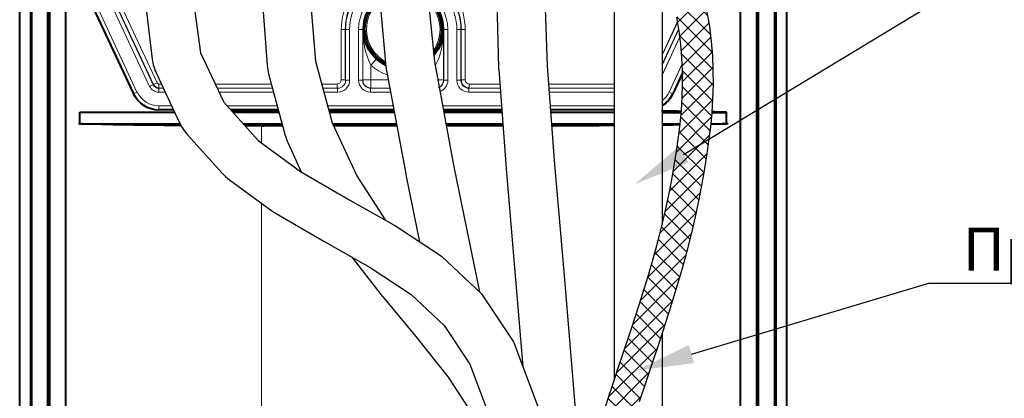
# Model space of a CAD drawing. Units: millimetres. Extents: x -558 to 2097, y -1346 to -1049.
# Drawn here: x 1798 to 1867, y -1235 to -1209 of the extents above; entities that cross this region are included whole.
import ezdxf
from ezdxf import colors
from ezdxf.entities.mleader import LeaderData, LeaderLine
from ezdxf.math import Vec2, Vec3

# ---------------------------------------------------------------- set-up
doc = ezdxf.new("R2010")
doc.units = ezdxf.units.MM
doc.styles.get("Standard").update_dxf_attribs({"font": 'GOST type A.ttf', "oblique": 15})

msp = doc.modelspace()

# ---------------------------------------------------------------- hatches: boundary and pattern name
at = {"lineweight": 13}
h = msp.add_hatch(dxfattribs=at)
h.set_pattern_fill('ANSI37', color=256, scale=0.25)
h.set_pattern_definition([(45, (-102.9275, -646.91225), (-0.561266, 0.561266), []), (135, (-102.9275, -646.91225), (-0.561266, -0.561266), [])])
h.paths.add_polyline_path([(1845.28, -1205.067), (1844.969, -1204.077), (1844.631, -1203.122), (1844.267, -1202.213), (1842.866, -1204.577), (1842.93, -1204.758), (1843.217, -1205.673), (1843.477, -1206.617), (1843.705, -1207.578), (1843.899, -1208.545), (1844.057, -1209.508), (1844.174, -1210.456), (1844.252, -1211.386), (1844.291, -1212.303), (1844.295, -1213.216), (1844.266, -1214.129), (1844.207, -1215.049), (1844.12, -1215.981), (1844.006, -1216.93), (1843.87, -1217.901), (1843.713, -1218.892), (1843.534, -1219.904), (1843.332, -1220.939), (1843.104, -1222.003), (1842.848, -1223.098), (1842.562, -1224.23), (1842.243, -1225.401), (1841.889, -1226.616), (1841.498, -1227.882), (1841.076, -1229.194), (1840.632, -1230.543), (1840.173, -1231.919), (1839.71, -1233.308, 0.001012), (1839.708, -1233.316), (1839.251, -1234.706, 0.001952), (1839.246, -1234.722), (1838.804, -1236.104, 0.002962), (1838.796, -1236.128), (1838.377, -1237.494, 0.003844), (1838.368, -1237.525), (1837.979, -1238.865, 0.003838), (1837.97, -1238.897), (1837.611, -1240.208, 0.003601), (1837.603, -1240.238), (1837.274, -1241.514, 0.003369), (1837.267, -1241.543), (1836.965, -1242.782, 0.00314), (1836.958, -1242.808), (1836.682, -1244.006, 0.002911), (1836.677, -1244.03), (1836.425, -1245.182, 0.002678), (1836.42, -1245.205), (1836.192, -1246.308, 0.002435), (1836.188, -1246.328), (1835.981, -1247.378, 0.002615), (1835.977, -1247.4), (1835.791, -1248.4, 0.004485), (1835.784, -1248.438), (1835.619, -1249.421, 0.006391), (1835.611, -1249.475), (1835.468, -1250.481, 0.007476), (1835.46, -1250.545), (1835.341, -1251.615, 0.007621), (1835.335, -1251.681), (1835.241, -1252.855, 0.007027), (1835.237, -1252.916), (1835.214, -1253.356), (1837.366, -1253.356), (1837.383, -1253.028), (1837.478, -1251.853), (1837.597, -1250.782), (1837.739, -1249.776), (1837.904, -1248.793), (1838.09, -1247.793), (1838.297, -1246.744), (1838.525, -1245.641), (1838.777, -1244.489), (1839.053, -1243.291), (1839.355, -1242.052), (1839.685, -1240.775), (1840.043, -1239.464), (1840.432, -1238.124), (1840.851, -1236.759), (1841.293, -1235.377), (1841.75, -1233.987), (1842.212, -1232.598), (1842.672, -1231.219), (1843.12, -1229.86), (1843.549, -1228.528), (1843.948, -1227.234), (1844.312, -1225.983), (1844.641, -1224.776), (1844.937, -1223.606), (1845.202, -1222.473), (1845.438, -1221.371), (1845.648, -1220.297), (1845.833, -1219.247), (1845.996, -1218.218), (1846.138, -1217.207), (1846.257, -1216.209), (1846.35, -1215.218), (1846.414, -1214.232), (1846.445, -1213.245), (1846.44, -1212.253), (1846.398, -1211.251), (1846.313, -1210.235), (1846.185, -1209.202), (1846.015, -1208.16), (1845.805, -1207.117), (1845.559, -1206.083)])

# ---------------------------------------------------------------- linework, layer by layer
at = {"linetype": 'Continuous', "lineweight": 40}
for points in [[(1797.994, -1274.971), (1797.994, -1202.637), (1797.994, -1202.637)], [(1798.749, -1202.637), (1798.749, -1275.09), (1798.749, -1275.09)], [(1798.788, -1275.09), (1798.788, -1202.637), (1798.788, -1202.637)], [(1798.841, -1266.209), (1798.841, -1202.637), (1798.841, -1202.637)], [(1799.953, -1266.209), (1799.953, -1202.637), (1799.953, -1202.637)], [(1800.059, -1266.209), (1800.059, -1202.637), (1800.059, -1202.637)], [(1800.099, -1266.182), (1800.099, -1202.637), (1800.099, -1202.637)], [(1801.224, -1250.498), (1801.224, -1202.637), (1801.224, -1202.637)], [(1848.33, -1250.498), (1848.33, -1202.637), (1848.33, -1202.637)], [(1849.468, -1266.182), (1849.468, -1202.637), (1849.468, -1202.637)], [(1849.468, -1266.182), (1849.468, -1202.637), (1849.468, -1202.637)], [(1849.6, -1266.209), (1849.6, -1202.637), (1849.6, -1202.637)], [(1850.726, -1266.209), (1850.726, -1202.637), (1850.726, -1202.637)], [(1850.778, -1275.09), (1850.778, -1202.637), (1850.778, -1202.637)], [(1850.805, -1202.637), (1850.805, -1275.09), (1850.805, -1275.09)], [(1851.573, -1274.971), (1851.573, -1202.637), (1851.573, -1202.637)], [(1802.415, -1206.343), (1805.936, -1213.888), (1805.936, -1213.888)], [(1844.292, -1212.43), (1843.611, -1213.888), (1843.611, -1213.888)], [(1844.292, -1212.444), (1843.618, -1213.888), (1843.618, -1213.888)], [(1808.738, -1215.013), (1807.723, -1215.013), (1807.723, -1215.013)], [(1816.059, -1215.013), (1812.73, -1215.013)], [(1814.883, -1215.053), (1814.685, -1215.053), (1814.486, -1215.053), (1814.288, -1215.053), (1814.089, -1215.053), (1813.89, -1215.053), (1813.692, -1215.053), (1813.48, -1215.053), (1813.295, -1215.053), (1813.096, -1215.053), (1812.898, -1215.053), (1812.765, -1215.053)], [(1816.069, -1215.053), (1814.883, -1215.053), (1814.883, -1215.053)], [(1824.126, -1215.013), (1819.58, -1215.013)], [(1824.133, -1215.053), (1819.59, -1215.053)], [(1831.656, -1215.013), (1827.584, -1215.013)], [(1831.659, -1215.053), (1827.591, -1215.053)], [(1839.504, -1215.013), (1835.065, -1215.013)], [(1844.2, -1215.119), (1844.075, -1215.119), (1843.916, -1215.106), (1843.77, -1215.106), (1843.625, -1215.106), (1843.466, -1215.106), (1843.307, -1215.106), (1843.161, -1215.106), (1843.002, -1215.106), (1842.83, -1215.092)], [(1802.19, -1215.185), (1808.819, -1215.185)], [(1802.19, -1215.979), (1802.19, -1215.185), (1802.19, -1215.185)], [(1812.885, -1215.185), (1816.105, -1215.185)], [(1819.626, -1215.185), (1824.158, -1215.185)], [(1827.616, -1215.185), (1831.669, -1215.185)], [(1835.078, -1215.185), (1839.504, -1215.185)], [(1842.866, -1215.185), (1844.194, -1215.185)], [(1842.866, -1215.198), (1844.193, -1215.198)], [(1846.351, -1215.198), (1847.357, -1215.198), (1847.357, -1215.198)], [(1846.352, -1215.185), (1847.364, -1215.185), (1847.364, -1215.185)], [(1847.364, -1215.185), (1847.284, -1215.185), (1847.205, -1215.185), (1847.125, -1215.185), (1847.033, -1215.172), (1846.953, -1215.172), (1846.847, -1215.172), (1846.755, -1215.172), (1846.662, -1215.172), (1846.57, -1215.158), (1846.464, -1215.158), (1846.358, -1215.158), (1846.354, -1215.158)], [(1847.357, -1215.198), (1847.278, -1215.198), (1847.198, -1215.185), (1847.119, -1215.185), (1847.026, -1215.185), (1846.947, -1215.185), (1846.841, -1215.185), (1846.748, -1215.172), (1846.656, -1215.172), (1846.563, -1215.158), (1846.457, -1215.158), (1846.354, -1215.158)], [(1847.357, -1215.979), (1847.357, -1215.198), (1847.357, -1215.198)], [(1847.364, -1215.979), (1847.364, -1215.185), (1847.364, -1215.185)], [(1802.19, -1215.979), (1809.194, -1215.979)], [(1813.6, -1215.979), (1816.319, -1215.979)], [(1816.358, -1216.125), (1814.883, -1216.125), (1814.883, -1216.125)], [(1819.854, -1215.979), (1824.305, -1215.979)], [(1824.332, -1216.125), (1819.921, -1216.125)], [(1827.763, -1215.979), (1831.728, -1215.979)], [(1831.738, -1216.125), (1827.79, -1216.125)], [(1835.137, -1215.979), (1839.504, -1215.979)], [(1842.866, -1215.979), (1844.12, -1215.979)], [(1842.866, -1215.979), (1844.12, -1215.979)], [(1846.279, -1215.979), (1847.364, -1215.979), (1847.364, -1215.979)], [(1846.279, -1215.979), (1847.357, -1215.979), (1847.357, -1215.979)]]:
    msp.add_lwpolyline(points, dxfattribs=at)
at = {"linetype": 'Continuous', "lineweight": 9}
for points in [[(1803.818, -1205.695), (1807.339, -1213.239), (1807.339, -1213.239)], [(1804.07, -1205.576), (1807.59, -1213.12), (1807.59, -1213.12)], [(1805.949, -1213.888), (1802.68, -1206.886), (1802.68, -1206.886)], [(1806.187, -1213.769), (1802.931, -1206.767), (1802.931, -1206.767)], [(1803.99, -1206.767), (1807.061, -1213.385), (1807.061, -1213.385)], [(1804.242, -1206.648), (1807.326, -1213.266), (1807.326, -1213.266)], [(1843.949, -1208.851), (1842.866, -1211.172)], [(1843.951, -1208.861), (1842.866, -1211.186)], [(1820.733, -1209.401), (1820.455, -1209.401), (1820.455, -1209.401)], [(1820.455, -1209.401), (1820.455, -1212.922), (1820.455, -1212.922)], [(1820.747, -1209.401), (1820.733, -1209.401), (1820.733, -1209.401)], [(1820.733, -1209.401), (1820.733, -1212.922), (1820.733, -1212.922)], [(1821.038, -1209.401), (1820.747, -1209.401), (1820.747, -1209.401)], [(1820.747, -1209.401), (1820.747, -1212.948), (1820.747, -1212.948)], [(1821.038, -1209.401), (1821.038, -1212.948), (1821.038, -1212.948)], [(1821.951, -1209.401), (1821.66, -1209.401), (1821.66, -1209.401)], [(1821.66, -1209.401), (1821.66, -1212.948), (1821.66, -1212.948)], [(1821.951, -1209.401), (1821.964, -1209.401), (1821.964, -1209.401)], [(1821.964, -1209.401), (1821.964, -1212.922), (1821.964, -1212.922)], [(1822.52, -1211.889), (1822.375, -1211.585), (1822.255, -1211.254), (1822.15, -1210.936), (1822.097, -1210.698), (1822.044, -1210.46), (1822.004, -1210.195), (1821.978, -1209.917), (1821.964, -1209.401)], [(1821.964, -1209.401), (1821.964, -1212.922), (1821.964, -1212.922)], [(1827.603, -1209.401), (1827.603, -1209.533), (1827.576, -1209.944), (1827.523, -1210.367), (1827.444, -1210.777), (1827.338, -1211.188), (1827.259, -1211.426), (1827.153, -1211.664), (1827.034, -1211.889)], [(1827.603, -1209.401), (1827.603, -1212.922), (1827.603, -1212.922)], [(1827.616, -1209.401), (1827.603, -1209.401), (1827.603, -1209.401)], [(1827.616, -1209.401), (1827.616, -1212.948), (1827.616, -1212.948)], [(1827.616, -1209.401), (1827.894, -1209.401), (1827.894, -1209.401)], [(1827.894, -1209.401), (1827.894, -1212.948), (1827.894, -1212.948)], [(1828.529, -1209.401), (1828.529, -1212.948), (1828.529, -1212.948)], [(1828.529, -1209.401), (1828.807, -1209.401), (1828.807, -1209.401)], [(1828.807, -1209.401), (1828.807, -1212.948), (1828.807, -1212.948)], [(1828.807, -1209.401), (1828.82, -1209.401), (1828.82, -1209.401)], [(1828.82, -1209.401), (1828.82, -1212.922), (1828.82, -1212.922)], [(1828.82, -1209.401), (1829.098, -1209.401), (1829.098, -1209.401)], [(1829.098, -1209.401), (1829.098, -1212.922), (1829.098, -1212.922)], [(1844.029, -1209.338), (1842.866, -1211.83)], [(1844.031, -1209.349), (1842.866, -1211.844)], [(1844.036, -1209.381), (1842.866, -1211.886)], [(1844.037, -1209.385), (1842.866, -1211.897)], [(1844.106, -1209.908), (1842.866, -1212.57)], [(1844.108, -1209.919), (1842.866, -1212.584)], [(1822.52, -1211.889), (1822.904, -1211.479), (1822.904, -1211.479)], [(1822.52, -1211.889), (1822.52, -1212.922), (1822.52, -1212.922)], [(1826.996, -1211.848), (1827.034, -1211.889), (1827.034, -1211.889)], [(1827.034, -1211.889), (1827.034, -1212.049)], [(1843.36, -1213.769), (1844.27, -1211.811)], [(1843.366, -1213.769), (1844.271, -1211.824)], [(1820.733, -1212.922), (1820.455, -1212.922), (1820.455, -1212.922)], [(1820.747, -1212.948), (1820.733, -1212.922), (1820.733, -1212.922)], [(1821.038, -1212.948), (1820.747, -1212.948), (1820.747, -1212.948)], [(1821.951, -1212.948), (1821.66, -1212.948), (1821.66, -1212.948)], [(1821.951, -1212.948), (1821.964, -1212.922), (1821.964, -1212.922)], [(1821.964, -1212.922), (1822.52, -1212.922), (1822.52, -1212.922)], [(1821.964, -1212.922), (1821.991, -1213.12), (1822.083, -1213.292), (1822.242, -1213.411), (1822.428, -1213.478), (1822.52, -1213.491)], [(1823.737, -1212.922), (1822.52, -1212.922), (1822.52, -1212.922)], [(1822.52, -1213.491), (1822.52, -1212.922), (1822.52, -1212.922)], [(1827.603, -1212.922), (1827.196, -1212.922)], [(1827.232, -1213.451), (1827.404, -1213.358), (1827.523, -1213.213), (1827.603, -1213.014), (1827.603, -1212.922)], [(1827.616, -1212.948), (1827.603, -1212.922), (1827.603, -1212.922)], [(1827.616, -1212.948), (1827.894, -1212.948), (1827.894, -1212.948)], [(1828.529, -1212.948), (1828.807, -1212.948), (1828.807, -1212.948)], [(1828.807, -1212.948), (1828.82, -1212.922), (1828.82, -1212.922)], [(1828.82, -1212.922), (1829.098, -1212.922), (1829.098, -1212.922)], [(1843.611, -1213.888), (1844.292, -1212.425)], [(1843.618, -1213.888), (1844.292, -1212.439)], [(1806.187, -1213.769), (1805.949, -1213.888), (1805.949, -1213.888)], [(1807.061, -1213.385), (1807.326, -1213.266), (1807.326, -1213.266)], [(1807.326, -1213.266), (1807.339, -1213.239), (1807.339, -1213.239)], [(1807.339, -1213.239), (1807.59, -1213.12), (1807.59, -1213.12)], [(1807.709, -1213.491), (1807.709, -1213.213), (1807.709, -1213.213)], [(1807.889, -1213.213), (1807.709, -1213.213), (1807.709, -1213.213)], [(1807.709, -1213.504), (1807.709, -1213.491), (1807.709, -1213.491)], [(1808.026, -1213.504), (1807.709, -1213.504), (1807.709, -1213.504)], [(1807.709, -1213.782), (1807.709, -1213.504), (1807.709, -1213.504)], [(1808.026, -1213.504), (1807.709, -1213.504), (1807.709, -1213.504)], [(1815.574, -1213.213), (1811.648, -1213.213)], [(1815.652, -1213.504), (1811.785, -1213.504)], [(1815.652, -1213.504), (1811.785, -1213.504)], [(1820.177, -1213.213), (1819.095, -1213.213)], [(1820.191, -1213.504), (1819.174, -1213.504)], [(1820.191, -1213.504), (1819.174, -1213.504)], [(1820.177, -1213.491), (1820.177, -1213.213), (1820.177, -1213.213)], [(1820.191, -1213.504), (1820.177, -1213.491), (1820.177, -1213.491)], [(1820.191, -1213.782), (1820.191, -1213.504), (1820.191, -1213.504)], [(1822.507, -1213.504), (1822.52, -1213.491), (1822.52, -1213.491)], [(1823.846, -1213.504), (1822.507, -1213.504), (1822.507, -1213.504)], [(1822.507, -1213.504), (1822.507, -1213.782), (1822.507, -1213.782)], [(1823.843, -1213.491), (1822.52, -1213.491), (1822.52, -1213.491)], [(1829.363, -1213.504), (1829.376, -1213.491), (1829.376, -1213.491)], [(1831.545, -1213.504), (1829.363, -1213.504), (1829.363, -1213.504)], [(1829.363, -1213.782), (1829.363, -1213.504), (1829.363, -1213.504)], [(1831.545, -1213.504), (1829.363, -1213.504), (1829.363, -1213.504)], [(1829.376, -1213.491), (1829.376, -1213.213), (1829.376, -1213.213)], [(1831.523, -1213.213), (1829.376, -1213.213), (1829.376, -1213.213)], [(1839.504, -1213.213), (1834.932, -1213.213)], [(1839.504, -1213.504), (1834.954, -1213.504)], [(1839.504, -1213.504), (1834.954, -1213.504)], [(1843.366, -1213.769), (1843.618, -1213.888), (1843.618, -1213.888)], [(1805.949, -1213.888), (1805.936, -1213.888), (1805.936, -1213.888)], [(1808.157, -1213.782), (1807.709, -1213.782), (1807.709, -1213.782)], [(1815.727, -1213.782), (1811.916, -1213.782)], [(1820.191, -1213.782), (1819.248, -1213.782)], [(1823.897, -1213.782), (1822.507, -1213.782), (1822.507, -1213.782)], [(1831.565, -1213.782), (1829.363, -1213.782), (1829.363, -1213.782)], [(1839.504, -1213.782), (1834.974, -1213.782)], [(1808.607, -1214.735), (1807.723, -1214.735), (1807.723, -1214.735)], [(1807.723, -1214.735), (1807.723, -1215.013), (1807.723, -1215.013)], [(1808.738, -1215.013), (1807.723, -1215.013), (1807.723, -1215.013)], [(1807.723, -1215.013), (1807.723, -1215.026), (1807.723, -1215.026)], [(1815.984, -1214.735), (1812.479, -1214.735)], [(1816.059, -1215.013), (1812.73, -1215.013)], [(1814.883, -1215.026), (1814.883, -1215.053), (1814.883, -1215.053)], [(1824.074, -1214.735), (1819.505, -1214.735)], [(1824.126, -1215.013), (1819.58, -1215.013)], [(1831.636, -1214.735), (1827.532, -1214.735)], [(1831.656, -1215.013), (1827.584, -1215.013)], [(1839.504, -1214.735), (1835.045, -1214.735)], [(1839.504, -1215.013), (1835.065, -1215.013)], [(1814.883, -1216.125), (1814.883, -1217.316)], [(1814.883, -1221.526), (1814.883, -1261.563), (1814.883, -1261.563)]]:
    msp.add_lwpolyline(points, dxfattribs=at)
at = {"lineweight": 30}
for points in [[(1806.666, -1206.59), (1807.251, -1211.484, 0.077161), (1807.546, -1212.485), (1809.165, -1215.92, 0.073287), (1809.715, -1216.746), (1812.125, -1219.422, 0.0517), (1812.645, -1219.891), (1815.609, -1222.056, 0.026284), (1815.908, -1222.252), (1819.187, -1224.155, 0.003284), (1819.226, -1224.177), (1822.475, -1226.006), (1825.339, -1227.91), (1827.645, -1230.057), (1829.437, -1232.764), (1830.879, -1236.6), (1831.991, -1242.056), (1832.619, -1248.049)], [(1814.879, -1206.59), (1815.276, -1211.897, 0.044774), (1815.381, -1212.496), (1816.537, -1216.791, 0.042654), (1816.735, -1217.335), (1817.663, -1219.339, 0.034554)], [(1823.085, -1206.59), (1823.574, -1211.975, 0.020731), (1823.613, -1212.254), (1824.956, -1219.486, 0.00463), (1824.968, -1219.548), (1825.925, -1224.216)], [(1831.291, -1206.59), (1831.441, -1212.064, 0.009816), (1831.448, -1212.198), (1831.937, -1218.803, 0.00303), (1831.94, -1218.844), (1832.63, -1226.855), (1833.132, -1232.932)], [(1838.804, -1236.104), (1839.246, -1234.722, -0.001952), (1839.251, -1234.706), (1839.708, -1233.316, -0.001012), (1839.71, -1233.308), (1840.173, -1231.919), (1840.632, -1230.543), (1841.076, -1229.194), (1841.498, -1227.882), (1841.889, -1226.616), (1842.243, -1225.401), (1842.562, -1224.23), (1842.848, -1223.098), (1843.104, -1222.003), (1843.332, -1220.939), (1843.534, -1219.904), (1843.713, -1218.892), (1843.87, -1217.901), (1844.006, -1216.93), (1844.12, -1215.981), (1844.207, -1215.049), (1844.266, -1214.129), (1844.295, -1213.216), (1844.291, -1212.303), (1844.252, -1211.386), (1844.174, -1210.456), (1844.057, -1209.508), (1843.899, -1208.545)], [(1821.196, -1225.286), (1823.314, -1228.008, 0.008313), (1823.385, -1228.096), (1825.753, -1230.939), (1827.916, -1233.682), (1829.702, -1236.415), (1831.077, -1239.379), (1832.143, -1243.061)]]:
    msp.add_lwpolyline(points, format="xyb", dxfattribs=at)
for points in [[(1810.028, -1206.59), (1810.621, -1211.034), (1812.241, -1214.47), (1814.651, -1217.146), (1817.614, -1219.311), (1820.894, -1221.214), (1824.252, -1223.105), (1827.453, -1225.232), (1830.258, -1227.844), (1832.484, -1231.208), (1834.156, -1235.656), (1835.355, -1241.538), (1835.972, -1247.425)], [(1818.241, -1206.59), (1818.664, -1211.612), (1819.82, -1215.907), (1821.541, -1219.623), (1823.513, -1222.689)], [(1826.447, -1206.59), (1826.956, -1211.633), (1828.299, -1218.865), (1830.11, -1227.707)], [(1834.653, -1206.59), (1834.839, -1211.947), (1835.327, -1218.552), (1836.018, -1226.569), (1836.81, -1236.161), (1837.205, -1241.797)], [(1839.504, -1206.59), (1839.504, -1233.936)], [(1842.866, -1206.59), (1842.866, -1223.021)], [(1841.293, -1235.377), (1841.75, -1233.987), (1842.212, -1232.598), (1842.672, -1231.219), (1843.12, -1229.86), (1843.549, -1228.528), (1843.948, -1227.234), (1844.312, -1225.983), (1844.641, -1224.776), (1844.937, -1223.606), (1845.202, -1222.473), (1845.438, -1221.371), (1845.648, -1220.297), (1845.833, -1219.247), (1845.996, -1218.218), (1846.138, -1217.207), (1846.257, -1216.209), (1846.35, -1215.218), (1846.414, -1214.232), (1846.445, -1213.245), (1846.44, -1212.253), (1846.398, -1211.251), (1846.313, -1210.235), (1846.185, -1209.202), (1846.015, -1208.16)], [(1842.866, -1230.631), (1842.866, -1248.049)], [(1842.866, -1230.631), (1842.866, -1242.212)]]:
    msp.add_lwpolyline(points, dxfattribs=at)
at = {"color": 7, "linetype": 'Continuous', "lineweight": 9}
msp.add_lwpolyline([(1827.034, -1212.922), (1827.034, -1212.922)], close=True, dxfattribs=at)
msp.add_lwpolyline([(1827.034, -1212.922), (1827.034, -1212.922)], close=True, dxfattribs=at)
msp.add_lwpolyline([(1827.034, -1212.922), (1827.034, -1212.922)], close=True, dxfattribs=at)
at = {"linetype": 'Continuous', "lineweight": 9}
msp.add_lwpolyline([(1843.618, -1213.888), (1843.618, -1213.888)], close=True, dxfattribs=at)
for points in [[(1820.76, -1209.401), (1820.76, -1207.784), (1821.711, -1206.392), (1823.085, -1205.752)], [(1821.038, -1209.401), (1821.038, -1207.947), (1821.871, -1206.684), (1823.085, -1206.063)], [(1826.447, -1205.736), (1827.84, -1206.368), (1828.807, -1207.771), (1828.807, -1209.401)], [(1826.447, -1206.047), (1827.676, -1206.661), (1828.52, -1207.934), (1828.529, -1209.401)], [(1821.66, -1209.401), (1821.668, -1208.3), (1822.24, -1207.329), (1823.102, -1206.773)], [(1826.466, -1206.773), (1827.325, -1207.33), (1827.894, -1208.301), (1827.894, -1209.401)], [(1820.455, -1209.401), (1820.455, -1208.633), (1820.667, -1207.866), (1821.051, -1207.204)], [(1820.733, -1209.401), (1820.733, -1208.673), (1820.932, -1207.971), (1821.289, -1207.349)], [(1821.951, -1209.401), (1821.951, -1208.447), (1822.417, -1207.61), (1823.131, -1207.098)], [(1826.503, -1207.148), (1827.179, -1207.664), (1827.616, -1208.478), (1827.616, -1209.401)], [(1828.278, -1207.349), (1828.635, -1207.971), (1828.834, -1208.673), (1828.834, -1209.401)], [(1828.516, -1207.204), (1828.9, -1207.866), (1829.112, -1208.633), (1829.112, -1209.401)], [(1822.904, -1211.479), (1822.322, -1210.949), (1821.978, -1210.195), (1821.964, -1209.401)], [(1827.603, -1209.401), (1827.591, -1210.075), (1827.351, -1210.711), (1826.915, -1211.22)], [(1823.569, -1211.92), (1823.329, -1211.807), (1823.104, -1211.659), (1822.904, -1211.479)], [(1823.673, -1212.576), (1823.251, -1212.43), (1822.858, -1212.199), (1822.52, -1211.889)], [(1827.047, -1211.889), (1827.035, -1211.9), (1827.022, -1211.911), (1827.01, -1211.922)], [(1820.455, -1212.922), (1820.455, -1213.067), (1820.336, -1213.2), (1820.177, -1213.2)], [(1821.038, -1212.948), (1821.038, -1213.411), (1820.667, -1213.782), (1820.204, -1213.782)], [(1820.76, -1212.948), (1820.76, -1213.253), (1820.508, -1213.504), (1820.204, -1213.504)], [(1820.76, -1212.948), (1820.76, -1213.253), (1820.508, -1213.504), (1820.204, -1213.504)], [(1827.616, -1212.948), (1827.616, -1213.169), (1827.483, -1213.362), (1827.294, -1213.452)], [(1827.907, -1212.948), (1827.897, -1213.311), (1827.667, -1213.617), (1827.346, -1213.732)], [(1829.363, -1213.782), (1828.9, -1213.782), (1828.529, -1213.411), (1828.529, -1212.948)], [(1829.363, -1213.504), (1829.059, -1213.504), (1828.807, -1213.253), (1828.807, -1212.948)], [(1807.709, -1213.782), (1807.431, -1213.782), (1807.193, -1213.623), (1807.074, -1213.372)], [(1807.709, -1213.504), (1807.551, -1213.504), (1807.392, -1213.411), (1807.326, -1213.253)], [(1843.366, -1213.755), (1843.249, -1214.006), (1843.076, -1214.22), (1842.866, -1214.382)], [(1843.618, -1213.875), (1843.454, -1214.236), (1843.189, -1214.526), (1842.866, -1214.724)]]:
    msp.add_open_spline(points, degree=3, dxfattribs=at)
at = {"linetype": 'Continuous', "lineweight": 40}
for points, knots in [([(1823.447, -1211.85), (1822.547, -1211.36), (1822.004, -1210.42), (1822.004, -1209.401), (1822.004, -1209.401), (1822.004, -1208.474), (1822.449, -1207.657), (1823.136, -1207.15)], [0, 0, 0, 0, 0.05, 0.05, 0.05, 0.050001, 0.07991304, 0.07991304, 0.07991304, 0.07991304]), ([(1823.556, -1211.776), (1822.695, -1211.33), (1822.11, -1210.431), (1822.11, -1209.401), (1822.11, -1209.401), (1822.11, -1208.536), (1822.515, -1207.77), (1823.148, -1207.282)], [0.11495481, 0.11495481, 0.11495481, 0.11495481, 0.15000001, 0.15000001, 0.15000001, 0.15000101, 0.17917604, 0.17917604, 0.17917604, 0.17917604]), ([(1826.509, -1207.201), (1827.16, -1207.711), (1827.576, -1208.505), (1827.576, -1209.401), (1827.576, -1209.401), (1827.576, -1210.088), (1827.327, -1210.719), (1826.913, -1211.207)], [0.12107148, 0.12107148, 0.12107148, 0.12107148, 0.15000001, 0.15000001, 0.15000001, 0.15000101, 0.172369, 0.172369, 0.172369, 0.172369]), ([(1826.526, -1207.374), (1827.097, -1207.865), (1827.457, -1208.593), (1827.457, -1209.401), (1827.457, -1209.401), (1827.457, -1210.014), (1827.247, -1210.581), (1826.896, -1211.034)], [0.0225071, 0.0225071, 0.0225071, 0.0225071, 0.05, 0.05, 0.05, 0.050001, 0.07087117, 0.07087117, 0.07087117, 0.07087117]), ([(1814.896, -1216.125), (1815.121, -1216.125), (1815.121, -1216.125), (1814.896, -1216.125), (1814.896, -1216.125), (1814.505, -1216.125), (1814.116, -1216.124), (1813.73, -1216.124)], [0, 0, 0, 0, 0.125, 0.125, 0.125, 0.125001, 0.1856516, 0.1856516, 0.1856516, 0.1856516])]:
    msp.add_open_spline(points, degree=3, knots=knots, dxfattribs=at)
at = {"linetype": 'Continuous', "lineweight": 9}
for points, knots in [([(1823.544, -1211.653), (1822.749, -1211.216), (1822.216, -1210.37), (1822.216, -1209.401), (1822.216, -1209.401), (1822.216, -1208.591), (1822.581, -1207.87), (1823.158, -1207.397)], [0.11577074, 0.11577074, 0.11577074, 0.11577074, 0.15000001, 0.15000001, 0.15000001, 0.15000101, 0.17833603, 0.17833603, 0.17833603, 0.17833603]), ([(1826.542, -1207.529), (1827.04, -1208), (1827.351, -1208.665), (1827.351, -1209.401), (1827.351, -1209.401), (1827.351, -1209.952), (1827.177, -1210.463), (1826.88, -1210.882)], [0.02400289, 0.02400289, 0.02400289, 0.02400289, 0.05, 0.05, 0.05, 0.050001, 0.06945461, 0.06945461, 0.06945461, 0.06945461]), ([(1822.52, -1213.782), (1822.52, -1213.782), (1822.52, -1213.782), (1822.507, -1213.782), (1822.507, -1213.782), (1822.044, -1213.782), (1821.673, -1213.411), (1821.66, -1212.948)], [0, 0, 0, 0, 0.125, 0.125, 0.125, 0.125001, 1, 1, 1, 1]), ([(1822.52, -1213.504), (1822.52, -1213.504), (1822.52, -1213.504), (1822.507, -1213.504), (1822.507, -1213.504), (1822.203, -1213.504), (1821.951, -1213.253), (1821.951, -1212.948)], [0, 0, 0, 0, 0.125, 0.125, 0.125, 0.125001, 1, 1, 1, 1]), ([(1829.39, -1213.478), (1829.39, -1213.478), (1829.39, -1213.478), (1829.39, -1213.478), (1829.39, -1213.478), (1829.085, -1213.478), (1828.834, -1213.226), (1828.834, -1212.922)], [0, 0, 0, 0, 0.125, 0.125, 0.125, 0.125001, 1, 1, 1, 1]), ([(1829.39, -1213.2), (1829.39, -1213.2), (1829.39, -1213.2), (1829.39, -1213.2), (1829.39, -1213.2), (1829.231, -1213.2), (1829.112, -1213.067), (1829.112, -1212.922)], [0, 0, 0, 0, 0.125, 0.125, 0.125, 0.125001, 1, 1, 1, 1]), ([(1807.736, -1214.735), (1807.736, -1214.735), (1807.736, -1214.735), (1807.736, -1214.735), (1807.736, -1214.735), (1807.074, -1214.735), (1806.478, -1214.351), (1806.2, -1213.755)], [0, 0, 0, 0, 0.125, 0.125, 0.125, 0.125001, 1, 1, 1, 1]), ([(1807.723, -1213.478), (1807.723, -1213.478), (1807.723, -1213.478), (1807.723, -1213.478), (1807.723, -1213.478), (1807.564, -1213.478), (1807.405, -1213.385), (1807.339, -1213.239)], [0, 0, 0, 0, 0.125, 0.125, 0.125, 0.125001, 1, 1, 1, 1]), ([(1807.723, -1213.2), (1807.723, -1213.2), (1807.723, -1213.2), (1807.723, -1213.2), (1807.723, -1213.2), (1807.67, -1213.2), (1807.617, -1213.173), (1807.59, -1213.12)], [0, 0, 0, 0, 0.125, 0.125, 0.125, 0.125001, 1, 1, 1, 1]), ([(1807.736, -1215.013), (1807.736, -1215.013), (1807.736, -1215.013), (1807.736, -1215.013), (1807.736, -1215.013), (1806.968, -1215.013), (1806.267, -1214.576), (1805.949, -1213.875)], [0, 0, 0, 0, 0.125, 0.125, 0.125, 0.125001, 1, 1, 1, 1])]:
    msp.add_open_spline(points, degree=3, knots=knots, dxfattribs=at)
at = {"linetype": 'Continuous', "lineweight": 40}
for points in [[(1823.568, -1211.912), (1823.527, -1211.892), (1823.487, -1211.871), (1823.447, -1211.85)], [(1807.723, -1215.026), (1806.955, -1215.026), (1806.267, -1214.576), (1805.949, -1213.888)], [(1843.618, -1213.875), (1843.454, -1214.236), (1843.189, -1214.526), (1842.866, -1214.724)], [(1809.26, -1216.106), (1806.052, -1216.083), (1803.445, -1216.039), (1802.097, -1215.979)], [(1839.504, -1216.111), (1838.131, -1216.119), (1836.663, -1216.124), (1835.148, -1216.125)], [(1844.11, -1216.064), (1843.715, -1216.07), (1843.3, -1216.076), (1842.866, -1216.081)], [(1844.11, -1216.064), (1843.715, -1216.07), (1843.3, -1216.076), (1842.866, -1216.081)], [(1847.47, -1215.979), (1847.142, -1215.994), (1846.741, -1216.007), (1846.275, -1216.02)], [(1847.463, -1215.979), (1847.137, -1215.994), (1846.738, -1216.007), (1846.275, -1216.02)]]:
    msp.add_open_spline(points, degree=3, dxfattribs=at)

# ---------------------------------------------------------------- leaders
ml = msp.add_multileader_mtext('Standard')
ml.set_content('Заземляющий проводник', color=256)
ml.set_leader_properties()
ml.build(insert=Vec2(0, 0))
ml.multileader.update_dxf_attribs({"text_left_attachment_type": 6, "text_right_attachment_type": 6, "dogleg_length": 0.36})
ctx = ml.context
ctx.base_point, ctx.char_height, ctx.plane_origin = Vec3(1864.82, -1205.968), 3, Vec3(1787.736, -1262.369)
ctx.left_attachment, ctx.right_attachment = 6, 6
notes = []
notes.append((ctx, [(0, (1, 1, 0), (1864.46, -1205.968), (1, 0), 0.36, [(0, [(1840.947, -1220.202)], 0, [])])]))
ctx.mtext.insert, ctx.mtext.width, ctx.mtext.defined_height, ctx.mtext.flow_direction = Vec3(1866.82, -1202.111), 59.48674, 6.711, 5
ml = msp.add_multileader_mtext('Standard')
ml.set_content('Провод заземления', color=256)
ml.set_leader_properties()
ml.build(insert=Vec2(0, 0))
ml.multileader.update_dxf_attribs({"text_left_attachment_type": 6, "text_right_attachment_type": 6, "dogleg_length": 0.36})
ctx = ml.context
ctx.base_point, ctx.char_height, ctx.plane_origin = Vec3(1861.861, -1227.102), 3, Vec3(1784.777, -1283.503)
ctx.left_attachment, ctx.right_attachment = 6, 6
notes.append((ctx, [(0, (1, 1, 0), (1861.501, -1227.102), (1, 0), 0.36, [(0, [(1841.08, -1233.207)], 0, [])])]))
ctx.mtext.insert, ctx.mtext.width, ctx.mtext.defined_height, ctx.mtext.flow_direction = Vec3(1863.861, -1223.246), 54.27394, 6.711, 5
for ctx, leaders in notes:
    for number, flags, end, landing, length, lines in leaders:
        leader = LeaderData()
        leader.index, (leader.has_last_leader_line, leader.has_dogleg_vector, leader.attachment_direction) = number, flags
        leader.last_leader_point, leader.dogleg_vector, leader.dogleg_length = Vec3(end), Vec3(landing), length
        for number, points, colour, breaks in lines:
            line = LeaderLine()
            line.index, line.vertices, line.color, line.breaks = number, Vec3.list(points), colors.encode_raw_color(colour), breaks
            leader.lines.append(line)
        ctx.leaders.append(leader)

doc.saveas('drawing.dxf')
